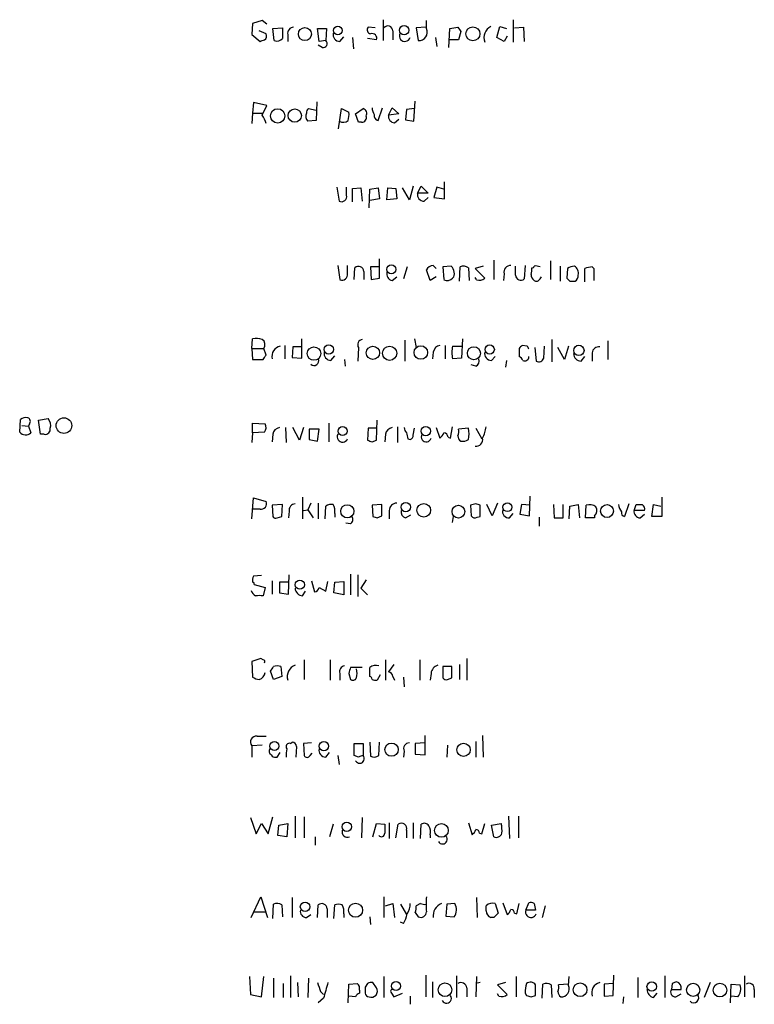
# Model space of a CAD drawing. Extents: x 15 to 1029, y 0 to 867.
# Drawn here: x 840 to 923, y 622 to 734 of the extents above; entities that cross this region are included whole.
import ezdxf

# ---------------------------------------------------------------- set-up
doc = ezdxf.new("R2010")
doc.units = 0
doc.header["$MEASUREMENT"] = 0
doc.layers.add('MAIN', color=5, linetype='CONTINUOUS')

msp = doc.modelspace()

# ---------------------------------------------------------------- linework, layer by layer
at = {"layer": 'MAIN'}
for p, q in [((867.2407, 733.4673), (866.14, 733.1287)), ((867.7487, 733.044), (867.2407, 733.4673)), ((880.9567, 733.552), (880.9567, 731.1813)), ((885.8673, 732.536), (885.8673, 733.4673)), ((895.6887, 733.552), (895.6887, 731.012)), ((866.14, 733.1287), (866.0553, 731.8587)), ((867.664, 731.9433), (866.902, 732.282)), ((868.426, 732.536), (869.5267, 732.6207)), ((868.5953, 731.1813), (868.426, 732.536)), ((873.6753, 731.0967), (873.506, 732.536)), ((873.506, 732.536), (874.522, 732.536)), ((874.522, 732.536), (874.4373, 731.1813)), ((880.0253, 732.6207), (879.2633, 732.7053)), ((882.0573, 732.282), (882.0573, 731.266)), ((885.7827, 732.7053), (884.682, 732.6207)), ((884.682, 732.6207), (884.936, 731.1813)), ((888.4073, 730.4193), (888.492, 732.536)), ((888.492, 732.536), (889.4233, 732.7053)), ((889.762, 732.1973), (889.508, 731.266)), ((893.826, 731.52), (894.1647, 732.79)), ((894.1647, 732.79), (894.9267, 732.536)), ((895.858, 732.6207), (896.874, 732.7053)), ((896.874, 732.7053), (896.9587, 731.0967)), ((866.0553, 731.8587), (866.9867, 731.0967)), ((870.1193, 731.8587), (870.1193, 731.0967)), ((874.4373, 731.1813), (873.6753, 731.0967)), ((876.046, 731.0967), (876.4693, 731.6047)), ((877.4853, 731.52), (877.57, 730.25)), ((880.1947, 731.266), (879.1787, 731.4353)), ((886.8833, 731.52), (887.0527, 730.504)), ((889.508, 731.266), (888.492, 731.266)), ((894.6727, 731.0967), (893.826, 731.52)), ((895.0113, 731.6893), (894.6727, 731.0967)), ((874.014, 730.4193), (873.5907, 730.6733)), ((873.4213, 724.2387), (873.3367, 722.122)), ((884.428, 722.0373), (884.5973, 724.3233)), ((866.2247, 724.154), (866.14, 722.9687)), ((867.7487, 723.8153), (866.2247, 724.154)), ((867.2407, 722.7147), (867.7487, 723.8153)), ((872.49, 723.4767), (873.3367, 723.3073)), ((875.8767, 721.1907), (876.2153, 723.4767)), ((876.2153, 723.4767), (877.062, 723.0533)), ((877.824, 722.884), (878.6707, 723.4767)), ((880.364, 722.122), (880.872, 723.5613)), ((881.5493, 722.7147), (881.9727, 723.5613)), ((881.9727, 723.5613), (882.7347, 722.884)), ((883.5813, 723.392), (883.4967, 722.2067)), ((884.5127, 723.4767), (883.5813, 723.392)), ((866.14, 722.9687), (866.0553, 721.7833)), ((866.14, 722.9687), (867.2407, 722.9687)), ((873.3367, 722.122), (872.4053, 722.0373)), ((878.1627, 721.9527), (877.824, 722.884)), ((882.7347, 722.884), (881.5493, 722.7147)), ((882.2267, 721.868), (882.7347, 722.2913)), ((883.4967, 722.2067), (884.428, 722.0373)), ((878.5013, 721.9527), (878.1627, 721.9527)), ((875.7073, 714.5867), (875.9613, 712.978)), ((876.808, 713.6553), (876.808, 714.5867)), ((877.4853, 714.4173), (878.4167, 714.502)), ((877.4853, 712.8933), (877.4853, 714.4173)), ((878.4167, 714.502), (878.586, 712.978)), ((879.348, 712.216), (879.4327, 714.3327)), ((879.4327, 714.3327), (880.364, 714.502)), ((880.364, 714.502), (880.5333, 713.232)), ((881.38, 713.1473), (881.4647, 714.502)), ((881.4647, 714.502), (882.396, 714.4173)), ((882.396, 714.4173), (882.4807, 713.232)), ((883.92, 713.1473), (883.158, 714.502)), ((884.3433, 714.6713), (883.92, 713.1473)), ((884.8513, 713.9093), (885.2747, 714.6713)), ((885.2747, 714.6713), (886.0367, 713.9093)), ((887.0527, 714.5867), (886.714, 713.4013)), ((887.8147, 714.3327), (887.0527, 714.5867)), ((887.8993, 713.232), (887.8993, 715.1793)), ((880.5333, 713.232), (879.4327, 713.0627)), ((882.4807, 713.232), (881.38, 713.1473)), ((886.0367, 713.9093), (884.8513, 713.9093)), ((885.6133, 712.978), (886.0367, 713.4013)), ((886.714, 713.4013), (887.8993, 713.232)), ((880.5333, 704.2573), (880.5333, 706.4587)), ((875.792, 705.6967), (876.046, 704.088)), ((876.8927, 704.7653), (876.8927, 705.6967)), ((877.6547, 704.088), (877.7393, 705.4427)), ((880.5333, 705.5273), (879.5173, 705.5273)), ((879.5173, 705.5273), (879.602, 704.088)), ((883.666, 705.5273), (883.2427, 704.1727)), ((886.6293, 705.6967), (886.968, 705.358)), ((888.6613, 705.612), (887.73, 705.5273)), ((887.73, 705.5273), (887.8147, 704.088)), ((889.5927, 703.9187), (889.6773, 705.5273)), ((890.6087, 705.4427), (890.6933, 704.0033)), ((892.302, 705.612), (891.3707, 705.358)), ((891.3707, 705.358), (892.4713, 704.2573)), ((893.4873, 706.2893), (893.4873, 704.088)), ((895.9427, 704.596), (895.9427, 705.612)), ((897.0433, 705.6967), (896.9587, 704.1727)), ((899.922, 706.2047), (899.922, 704.088)), ((901.0227, 705.612), (901.0227, 703.9187)), ((901.8693, 705.358), (901.7847, 704.2573)), ((903.8167, 703.834), (903.8167, 705.358)), ((904.6633, 705.5273), (904.8327, 705.358)), ((904.8327, 705.358), (904.8327, 704.0033)), ((878.7553, 705.0193), (878.7553, 704.088)), ((879.602, 704.088), (880.5333, 704.2573)), ((881.9727, 704.0033), (882.4807, 704.4267)), ((886.2907, 704.0033), (885.8673, 705.1887)), ((886.968, 704.4267), (886.2907, 704.0033)), ((891.54, 704.088), (891.3707, 704.342)), ((894.6727, 704.7653), (894.588, 704.0033)), ((898.7367, 704.1727), (898.906, 704.4267)), ((902.1233, 703.9187), (902.716, 703.9187)), ((866.0553, 696.2987), (866.14, 697.3993)), ((869.7807, 696.6373), (869.7807, 695.1133)), ((870.712, 696.468), (870.6273, 695.2827)), ((871.728, 696.468), (870.712, 696.468)), ((871.728, 695.198), (871.728, 697.3993)), ((878.1627, 696.3833), (878.078, 694.8593)), ((883.412, 697.23), (883.412, 694.8593)), ((884.5127, 697.3993), (884.682, 696.3833)), ((887.984, 696.6373), (887.984, 695.1133)), ((888.8307, 696.5527), (889.8467, 696.5527)), ((889.9313, 697.3993), (889.8467, 695.198)), ((897.2973, 696.5527), (896.7047, 696.6373)), ((898.144, 696.3833), (898.3133, 694.8593)), ((899.16, 695.198), (899.2447, 696.5527)), ((900.0913, 697.3147), (900.0913, 694.7747)), ((901.5307, 695.0287), (900.7687, 696.3833)), ((901.954, 696.5527), (901.5307, 695.0287)), ((906.4413, 697.1453), (906.4413, 695.0287)), ((866.0553, 696.2987), (866.14, 695.0287)), ((866.0553, 696.2987), (867.41, 696.2987)), ((867.664, 695.5367), (867.41, 696.2987)), ((870.6273, 695.2827), (871.728, 695.198)), ((875.03, 694.944), (875.4533, 695.452)), ((886.6293, 695.8753), (886.5447, 695.1133)), ((893.2333, 694.944), (893.6567, 695.3673)), ((896.366, 696.2987), (896.366, 695.3673)), ((903.3933, 694.8593), (903.8167, 695.3673)), ((904.6633, 695.7907), (904.6633, 694.8593)), ((866.14, 695.0287), (867.3253, 695.0287)), ((876.554, 695.0287), (876.6387, 694.2667)), ((889.8467, 695.198), (888.8307, 695.1133)), ((891.4553, 694.2667), (890.9473, 694.436)), ((894.9267, 694.944), (894.842, 694.182)), ((839.724, 686.816), (839.8087, 688.2553)), ((839.978, 687.578), (840.74, 687.4933)), ((840.8247, 687.7473), (840.74, 687.4933)), ((840.74, 687.4933), (840.994, 686.7313)), ((841.8407, 688.1707), (842.9413, 688.34)), ((842.0947, 686.562), (841.8407, 688.1707)), ((866.14, 686.7313), (866.14, 687.832)), ((866.14, 687.832), (867.5793, 687.7473)), ((874.776, 687.832), (874.776, 685.7153)), ((880.1947, 685.8847), (880.2793, 688.1707)), ((882.5653, 687.4087), (882.5653, 685.6307)), ((888.5767, 686.1387), (888.8307, 687.4087)), ((842.518, 686.562), (842.0947, 686.562)), ((866.14, 686.7313), (866.0553, 685.6307)), ((867.4947, 686.816), (866.14, 686.7313)), ((868.426, 686.562), (868.3413, 685.7153)), ((869.8653, 687.324), (869.95, 685.6307)), ((871.474, 685.8847), (870.712, 687.324)), ((871.8973, 687.324), (871.474, 685.8847)), ((873.6753, 687.1547), (872.5747, 687.1547)), ((872.5747, 687.1547), (872.5747, 685.9693)), ((873.506, 685.8), (873.6753, 687.1547)), ((879.2633, 687.2393), (879.1787, 685.8847)), ((880.1947, 687.2393), (879.2633, 687.2393)), ((881.2107, 686.562), (881.126, 685.7153)), ((884.3433, 686.4773), (884.5127, 687.2393)), ((886.968, 687.324), (887.3913, 686.1387)), ((890.6087, 687.2393), (889.508, 687.1547)), ((891.4553, 687.2393), (892.1327, 686.054)), ((872.5747, 685.9693), (873.506, 685.8)), ((879.6867, 685.7153), (880.1947, 685.8847)), ((883.7507, 686.054), (884.0047, 685.9693)), ((888.3227, 686.2233), (888.5767, 686.1387)), ((866.0553, 676.9947), (866.2247, 679.3653)), ((866.2247, 679.3653), (867.664, 678.942)), ((869.5267, 678.6033), (868.3413, 678.5187)), ((868.3413, 678.5187), (868.426, 677.2487)), ((869.442, 677.2487), (869.5267, 678.6033)), ((871.8127, 679.45), (871.8127, 676.9947)), ((872.744, 678.7727), (872.4053, 678.0107)), ((873.5907, 678.7727), (873.5907, 676.9947)), ((880.7873, 678.6033), (879.6867, 678.5187)), ((879.6867, 678.5187), (879.7713, 677.2487)), ((880.7873, 677.3333), (880.7873, 678.6033)), ((891.4553, 678.688), (890.8627, 678.5187)), ((890.8627, 678.5187), (890.9473, 677.3333)), ((891.9633, 677.2487), (891.9633, 678.5187)), ((893.318, 677.3333), (892.7253, 678.6033)), ((893.9107, 678.7727), (893.318, 677.3333)), ((896.62, 678.6033), (896.4507, 677.5027)), ((897.636, 678.5187), (896.62, 678.6033)), ((897.5513, 677.3333), (897.636, 679.5347)), ((900.2607, 678.6033), (900.3453, 677.0793)), ((901.3613, 677.0793), (901.3613, 678.6033)), ((902.1233, 678.434), (903.0547, 678.6033)), ((903.0547, 678.6033), (903.224, 677.0793)), ((903.9013, 677.0793), (903.986, 678.5187)), ((908.812, 678.688), (908.304, 677.2487)), ((909.4047, 677.926), (909.6587, 678.6033)), ((911.4367, 677.2487), (911.606, 678.6033)), ((911.606, 678.6033), (912.4527, 678.434)), ((912.5373, 679.45), (912.5373, 677.2487)), ((866.9867, 678.0953), (866.14, 678.0953)), ((870.2887, 677.8413), (870.204, 677.0793)), ((871.8973, 677.926), (872.4053, 678.0107)), ((872.4053, 678.0107), (872.998, 677.0793)), ((874.3527, 676.9947), (874.4373, 678.434)), ((875.4533, 677.5873), (875.4533, 677.164)), ((881.634, 677.926), (881.634, 676.9947)), ((883.4967, 677.0793), (884.0893, 677.418)), ((895.2653, 677.0793), (895.6887, 677.5873)), ((896.4507, 677.5027), (897.5513, 677.3333)), ((902.0387, 676.9947), (902.1233, 678.434)), ((910.59, 677.926), (909.4047, 677.926)), ((910.082, 677.0793), (910.59, 677.5027)), ((868.934, 677.0793), (869.442, 677.2487)), ((877.2313, 676.402), (876.7233, 676.4867)), ((880.2793, 677.0793), (880.7873, 677.3333)), ((888.8307, 676.5713), (888.9153, 677.2487)), ((891.6247, 677.164), (891.9633, 677.2487)), ((898.652, 677.164), (898.652, 676.148)), ((900.3453, 677.0793), (901.3613, 677.0793)), ((904.9173, 677.0793), (903.9013, 677.0793)), ((904.9173, 677.3333), (904.9173, 677.0793)), ((912.5373, 677.2487), (911.4367, 677.2487)), ((877.2313, 670.7293), (877.2313, 668.3587)), ((867.156, 670.56), (866.2247, 670.4753)), ((868.3413, 669.9673), (868.3413, 668.4433)), ((870.204, 669.798), (869.188, 669.798)), ((869.188, 669.798), (869.188, 668.6127)), ((870.204, 668.4433), (870.2887, 670.6447)), ((872.8287, 669.9673), (873.1673, 668.6973)), ((874.4373, 668.782), (874.6913, 669.8827)), ((875.3687, 668.6127), (875.4533, 669.798)), ((875.4533, 669.798), (876.4693, 669.8827)), ((876.4693, 669.8827), (876.4693, 668.3587)), ((878.078, 670.6447), (878.078, 668.1893)), ((879.0093, 670.052), (878.4167, 669.1207)), ((866.3093, 669.544), (867.5793, 669.2053)), ((867.5793, 669.2053), (867.3253, 668.274)), ((869.188, 668.6127), (870.204, 668.4433)), ((871.8127, 668.274), (872.1513, 668.782)), ((873.6753, 669.2053), (874.4373, 668.782)), ((876.4693, 668.3587), (875.3687, 668.6127)), ((878.4167, 669.1207), (879.1787, 668.3587)), ((867.0713, 661.162), (866.0553, 660.8233)), ((866.0553, 660.8233), (866.14, 659.0453)), ((867.3253, 660.9927), (867.0713, 661.162)), ((871.982, 660.9927), (871.982, 658.7913)), ((874.9453, 660.9927), (874.9453, 658.7067)), ((881.2107, 660.9927), (881.2107, 658.7067)), ((885.1053, 660.9927), (885.1053, 658.7067)), ((890.4393, 661.162), (890.4393, 658.7067)), ((868.5107, 658.7913), (868.172, 659.7227)), ((869.3573, 660.2307), (869.442, 659.13)), ((878.586, 660.146), (877.2313, 660.146)), ((882.142, 660.4847), (881.5493, 659.638)), ((888.746, 660.2307), (887.73, 660.2307)), ((887.73, 660.2307), (887.73, 658.9607)), ((888.746, 658.9607), (888.746, 660.2307)), ((889.5927, 660.4847), (889.5927, 658.7913)), ((869.442, 659.13), (868.5107, 658.7913)), ((876.046, 659.4687), (876.046, 658.7067)), ((877.062, 659.4687), (877.2313, 658.7913)), ((880.618, 659.2993), (880.2793, 658.7067)), ((882.0573, 659.13), (882.2267, 658.7067)), ((883.2427, 659.0453), (883.3273, 657.9447)), ((886.3753, 659.4687), (886.2907, 658.7067)), ((888.238, 658.7913), (888.746, 658.9607)), ((866.648, 652.3567), (867.664, 652.3567)), ((885.698, 650.24), (885.698, 652.4413)), ((891.4553, 651.764), (891.4553, 649.986)), ((892.2173, 652.4413), (892.302, 649.986)), ((867.2407, 651.3407), (866.0553, 651.256)), ((866.0553, 651.256), (866.0553, 649.986)), ((870.458, 651.51), (870.6273, 651.6793)), ((871.1353, 651.1713), (871.0507, 649.986)), ((872.8287, 651.5947), (871.8973, 651.51)), ((871.8973, 651.51), (871.982, 650.1553)), ((877.6547, 650.1553), (877.6547, 651.51)), ((877.6547, 651.51), (878.6707, 651.51)), ((878.6707, 651.51), (878.6707, 650.1553)), ((879.4327, 651.6793), (879.5173, 650.0707)), ((880.4487, 650.1553), (880.5333, 651.6793)), ((883.3273, 650.6633), (883.2427, 649.986)), ((885.698, 651.5947), (884.5973, 651.51)), ((884.5973, 651.51), (884.5973, 650.3247)), ((888.238, 651.3407), (888.1533, 649.986)), ((868.2567, 650.24), (868.3413, 650.0707)), ((868.934, 649.986), (869.2727, 650.494)), ((872.6593, 650.1553), (872.9133, 650.4093)), ((874.4373, 649.986), (874.8607, 650.494)), ((875.792, 650.1553), (875.9613, 649.1393)), ((878.1627, 649.986), (877.6547, 650.1553)), ((884.5973, 650.3247), (885.698, 650.24)), ((865.886, 643.128), (866.5633, 641.2653)), ((867.918, 641.2653), (868.426, 643.2127)), ((870.966, 643.2973), (870.966, 640.842)), ((871.982, 643.2127), (871.982, 640.842)), ((878.586, 643.128), (878.5013, 640.842)), ((895.1807, 643.2973), (895.2653, 640.7573)), ((896.2813, 643.2973), (896.2813, 640.842)), ((866.5633, 641.2653), (867.156, 642.4507)), ((867.156, 642.4507), (867.918, 641.2653)), ((869.0187, 641.096), (869.1033, 642.2813)), ((869.1033, 642.2813), (870.1193, 642.4507)), ((870.1193, 642.4507), (870.0347, 640.9267)), ((875.284, 642.366), (874.8607, 640.9267)), ((879.7713, 640.9267), (880.1947, 642.4507)), ((880.1947, 642.4507), (881.126, 642.366)), ((881.634, 642.5353), (881.634, 640.7573)), ((882.396, 640.842), (882.65, 642.366)), ((883.5813, 641.6887), (883.5813, 640.842)), ((884.3433, 642.5353), (884.3433, 640.7573)), ((885.19, 640.7573), (885.2747, 642.366)), ((890.6087, 642.5353), (891.032, 641.1807)), ((892.1327, 641.2653), (892.4713, 642.4507)), ((893.2333, 642.2813), (894.334, 642.4507)), ((893.4873, 640.9267), (893.2333, 642.2813)), ((870.0347, 640.9267), (869.0187, 641.096)), ((873.252, 640.9267), (873.252, 639.9953)), ((886.2907, 641.1807), (886.2907, 640.842)), ((891.8787, 641.35), (892.1327, 641.2653)), ((865.9707, 631.7827), (867.0713, 634.1533)), ((867.0713, 634.1533), (867.8333, 631.7827)), ((870.6273, 634.0687), (870.6273, 631.7827)), ((881.0413, 634.1533), (881.0413, 631.7827)), ((891.54, 634.0687), (891.6247, 631.7827)), ((868.426, 631.698), (868.5107, 633.3067)), ((869.442, 633.222), (869.5267, 631.8673)), ((873.506, 631.7827), (873.5907, 633.222)), ((874.6067, 632.7987), (874.6067, 631.7827)), ((875.3687, 631.698), (875.4533, 633.222)), ((881.2107, 633.1373), (882.0573, 633.3913)), ((882.0573, 633.3913), (882.2267, 631.7827)), ((882.904, 633.3067), (883.5813, 632.1213)), ((885.19, 633.3913), (884.682, 633.1373)), ((888.1533, 633.3067), (888.0687, 631.952)), ((889.0847, 633.3913), (888.1533, 633.3067)), ((892.6407, 632.5447), (892.6407, 633.1373)), ((893.6567, 633.3913), (893.9953, 632.2907)), ((894.5033, 633.476), (895.0113, 632.1213)), ((896.112, 632.206), (896.366, 633.3913)), ((897.128, 632.6293), (897.4667, 633.476)), ((898.0593, 633.3913), (898.2287, 632.6293)), ((899.3293, 633.1373), (898.9907, 631.7827)), ((866.3093, 632.46), (867.5793, 632.46)), ((872.236, 631.7827), (872.744, 632.1213)), ((876.4693, 632.206), (876.4693, 631.7827)), ((879.4327, 631.8673), (879.5173, 631.0207)), ((884.5973, 632.3753), (884.936, 631.8673)), ((888.0687, 631.952), (889, 631.8673)), ((893.4873, 631.7827), (893.1487, 631.7827)), ((895.858, 632.2907), (896.112, 632.206)), ((898.2287, 632.6293), (897.128, 632.6293)), ((883.2427, 631.1053), (882.904, 631.2747)), ((865.8013, 625.094), (865.886, 623.062)), ((867.156, 622.808), (867.41, 625.094)), ((868.5107, 624.9247), (868.5107, 622.7233)), ((870.458, 625.1787), (870.458, 622.7233)), ((872.49, 624.9247), (872.4053, 622.7233)), ((881.0413, 625.094), (881.0413, 622.7233)), ((885.7827, 625.2633), (885.7827, 622.808)), ((889.254, 625.1787), (889.254, 622.7233)), ((891.54, 625.094), (891.4553, 622.808)), ((896.0273, 625.094), (896.0273, 622.808)), ((901.954, 624.078), (902.0387, 625.094)), ((907.034, 622.9773), (907.1187, 625.2633)), ((909.828, 625.0093), (909.828, 622.7233)), ((912.876, 625.1787), (912.876, 622.7233)), ((921.9353, 625.1787), (921.9353, 622.808)), ((869.6113, 624.332), (869.6113, 622.7233)), ((871.22, 624.4167), (871.3047, 622.808)), ((876.9773, 622.1307), (877.062, 624.2473)), ((877.062, 624.2473), (877.9933, 624.332)), ((879.1787, 624.332), (878.9247, 623.9087)), ((880.1947, 623.824), (879.7713, 624.4167)), ((886.5447, 624.5013), (886.5447, 622.7233)), ((890.4393, 623.824), (890.4393, 622.808)), ((891.9633, 624.4167), (891.4553, 624.332)), ((894.842, 624.4167), (893.9107, 624.1627)), ((893.9107, 624.1627), (895.0113, 623.062)), ((898.2287, 622.9773), (898.2287, 624.1627)), ((898.9907, 622.6387), (899.0753, 624.2473)), ((900.0067, 624.1627), (900.0913, 622.7233)), ((901.954, 624.2473), (900.8533, 624.1627)), ((907.034, 624.332), (906.018, 624.2473)), ((906.018, 624.2473), (906.018, 622.8927)), ((913.7227, 624.332), (913.638, 623.6547)), ((918.0407, 624.4167), (917.3633, 622.7233)), ((920.3267, 622.1307), (920.4113, 624.2473)), ((920.4113, 624.2473), (921.4273, 624.1627)), ((865.886, 623.062), (867.156, 622.808)), ((873.8447, 623.4007), (874.1833, 623.062)), ((877.824, 622.808), (877.062, 622.8927)), ((878.2473, 623.57), (878.2473, 623.2313)), ((881.888, 623.2313), (882.142, 622.808)), ((882.142, 622.808), (883.158, 623.2313)), ((884.0047, 622.8927), (884.0047, 621.9613)), ((894.08, 622.8927), (893.9107, 623.1467)), ((897.0433, 623.2313), (897.2127, 622.9773)), ((897.7207, 622.808), (898.2287, 622.9773)), ((906.018, 622.8927), (907.034, 622.9773)), ((908.2193, 622.808), (908.1347, 622.046)), ((911.606, 622.7233), (912.0293, 623.2313)), ((913.638, 623.6547), (914.7387, 623.6547)), ((914.146, 622.808), (914.7387, 623.1467)), ((921.1733, 622.808), (920.4113, 622.8927)), ((923.036, 623.6547), (923.036, 622.7233)), ((874.1833, 622.6387), (873.5907, 622.1307))]:
    msp.add_line(p, q, dxfattribs=at)
for centre, radius in [((872.0763, 731.9242), 0.7416), ((875.8046, 732.3311), 0.4984), ((883.3234, 732.3531), 0.534), ((891.1294, 731.9502), 0.7941), ((868.985, 722.6486), 0.8155), ((870.9198, 722.6807), 0.7553), ((881.8734, 705.2494), 0.5177), ((873.104, 695.7091), 0.7628), ((874.78, 696.18), 0.523), ((879.7896, 695.7959), 0.7525), ((881.6796, 695.745), 0.8029), ((885.2211, 695.8277), 0.767), ((891.2436, 695.7484), 0.7393), ((893.0296, 696.1739), 0.5278), ((903.1454, 696.0758), 0.5852), ((844.7453, 687.5504), 0.8831), ((876.3403, 686.9209), 0.5108), ((885.7847, 686.9224), 0.5385), ((876.8777, 677.8352), 0.7477), ((883.5151, 678.3176), 0.5328), ((885.5585, 677.9507), 0.7723), ((889.4849, 677.7955), 0.7241), ((895.04, 678.3012), 0.5041), ((906.3368, 677.8636), 0.733), ((871.4924, 669.5165), 0.5199), ((868.6184, 651.231), 0.5067), ((874.2336, 651.2159), 0.5278), ((881.902, 650.821), 0.7531), ((890.0667, 650.8042), 0.7547), ((876.8265, 642.0803), 0.5328), ((887.5543, 641.6654), 0.7723), ((872.0861, 633.0215), 0.5336), ((877.814, 632.6278), 0.7995), ((882.4065, 624.0357), 0.5263), ((887.96, 623.6128), 0.7712), ((903.2866, 623.6124), 0.7752), ((911.4037, 623.979), 0.5341), ((916.1056, 623.5945), 0.7442), ((919.1482, 623.5667), 0.7724)]:
    msp.add_circle(centre, radius, dxfattribs=at)
for centre, radius, start, end in [((1165.8765, 732.028), 296.3504, 179.885409, 180.114592), ((870.846, 731.9715), 0.7355, 93.843613, 188.823167), ((879.5879, 732.3902), 0.4524, 135.850821, 261.022765), ((881.4888, 732.2699), 0.5686, 1.219304, 141.906726), ((885.0043, 732.1318), 0.953, 265.889966, 25.096802), ((1016.581, 817.1185), 152.6259, 213.578058, 213.807262), ((893.8209, 731.5158), 1.4406, 117.81374, 200.470392), ((824.9132, 858.1888), 133.8752, 288.316987, 288.546157), ((867.2406, 731.6893), 0.4937, 300.975698, 30.959776), ((868.8916, 731.9294), 0.8047, 248.392965, 322.117522), ((874.1563, 730.8388), 0.443, 251.262378, 50.633246), ((876.0188, 731.8518), 0.7556, 166.515474, 272.063001), ((879.6952, 731.4438), 0.5302, 340.40651, 109.60367), ((883.4097, 731.7253), 0.6294, 159.733777, 340.963414), ((872.7863, 723.0111), 0.5519, 122.471989, 184.405871), ((878.5225, 722.9264), 0.5699, 328.66384, 74.927405), ((881.2088, 723.6453), 1.5244, 183.158773, 213.708832), ((865.3572, 721.2968), 2.3575, 11.90906, 36.972457), ((873.0195, 722.63), 0.8535, 156.621606, 223.979428), ((876.4057, 722.842), 0.9193, 241.090083, 308.44567), ((874.6933, 722.7992), 2.3823, 343.485048, 6.122934), ((878.5497, 722.4455), 0.4952, 264.390726, 21.872304), ((880.5307, 722.6971), 0.5988, 170.172721, 253.835101), ((882.2762, 722.6019), 0.7356, 171.179222, 266.141365), ((876.2154, 713.5283), 0.6061, 245.214956, 12.096078), ((885.5864, 713.7333), 0.7559, 166.535519, 272.039726), ((878.1427, 704.9799), 0.6139, 3.679969, 131.077061), ((886.638, 704.8582), 0.8386, 90.594461, 156.788849), ((888.0267, 704.8713), 0.9754, 3.726937, 49.411448), ((890.0733, 704.7179), 0.9011, 53.547217, 116.070252), ((895.4076, 704.9415), 0.7557, 87.944849, 193.482758), ((896.2389, 705.2309), 1.5807, 339.629778, 7.700518), ((897.8901, 705.5907), 0.1705, 240.188457, 7.175024), ((898.2946, 704.7423), 0.9009, 60.612453, 105.139106), ((902.7162, 704.0874), 1.527, 93.187323, 123.684864), ((902.2333, 704.8499), 0.8597, 342.823286, 62.424583), ((904.7059, 703.113), 2.4147, 91.010871, 111.607537), ((876.3, 704.6384), 0.6062, 245.2275, 12.084854), ((882.093, 704.7341), 0.7407, 164.286243, 260.65214), ((888.2098, 704.8499), 0.8583, 242.59001, 316.335951), ((888.4073, 704.723), 0.6294, 312.276138, 19.655661), ((891.8786, 704.8713), 0.8534, 246.622441, 313.988752), ((896.5553, 704.6353), 0.6138, 183.670654, 311.089329), ((898.6943, 704.744), 0.9757, 183.719932, 229.39361), ((898.3254, 704.3783), 0.4598, 234.640488, 333.440521), ((986.6039, 788.7379), 119.7133, 224.885409, 225.114592), ((902.3774, 704.5114), 0.6826, 299.738635, 7.11981), ((866.4363, 694.0511), 3.3613, 76.153931, 95.057234), ((866.7993, 696.719), 0.7414, 325.463216, 53.462405), ((869.558, 695.3471), 1.2389, 103.313873, 190.877318), ((878.6538, 696.722), 0.5966, 96.5258, 214.593107), ((887.5183, 695.7483), 0.898, 98.130102, 171.869898), ((891.5812, 695.833), 2.8431, 165.33665, 194.66335), ((981.1728, 611.8056), 119.7133, 134.876948, 135.106165), ((812.687, 654.0233), 94.6977, 26.457278, 26.686407), ((905.3971, 695.7413), 0.7354, 81.169134, 176.148614), ((740.5062, 779.95), 152.6261, 326.192728, 326.421931), ((875.0029, 695.6992), 0.7557, 166.524615, 272.055151), ((893.2064, 695.6993), 0.7559, 166.535519, 272.039726), ((896.0699, 694.6479), 0.778, 22.371722, 67.628278), ((897.0225, 695.3246), 0.4464, 238.5035, 5.49085), ((903.4145, 695.7271), 0.8681, 181.392836, 268.600566), ((873.1205, 694.884), 0.5231, 223.977799, 25.996863), ((891.2013, 694.8594), 0.6448, 293.197424, 23.189256), ((898.6096, 695.3462), 0.57, 238.677654, 344.930019), ((840.4014, 687.4932), 0.9654, 74.753209, 127.872902), ((840.514, 688.0295), 0.4197, 317.752022, 70.325973), ((842.1514, 687.5781), 1.0975, 342.019049, 43.966292), ((866.7701, 687.3513), 0.9009, 323.544775, 26.075842), ((888.4942, 688.0855), 4.2014, 332.395041, 350.729815), ((840.3975, 687.3511), 0.8602, 218.467363, 313.90255), ((842.6027, 687.1546), 0.5986, 261.865837, 8.134163), ((869.315, 686.435), 0.898, 98.130102, 171.869898), ((876.332, 686.2855), 0.6067, 152.885872, 337.565407), ((882.0997, 686.435), 0.898, 98.130102, 171.869898), ((884.2848, 687.3836), 0.9594, 183.561805, 222.837328), ((1053.0144, 728.7485), 174.5652, 193.927638, 194.156789), ((883.8945, 686.4096), 0.4539, 284.051552, 8.578205), ((885.8298, 686.2603), 0.5589, 147.330678, 347.433386), ((886.7138, 687.0703), 1.1519, 306.026276, 342.884837), ((887.7299, 686.1385), 0.5988, 8.140927, 81.859073), ((890.0866, 686.3786), 0.6634, 178.782227, 240.707168), ((887.9431, 686.9429), 1.5792, 339.609571, 7.70781), ((888.3643, 686.6043), 2.3325, 344.202392, 15.797608), ((921.7827, 812.7999), 133.8752, 251.443679, 251.672862), ((889.9738, 686.9429), 1.1624, 259.501163, 303.109008), ((891.4728, 685.9649), 0.7645, 262.324625, 13.140104), ((867.1136, 678.688), 0.6062, 257.915146, 24.7725), ((871.0154, 677.9542), 0.7355, 93.851386, 188.830866), ((875.0722, 677.4604), 1.1623, 79.501163, 123.109008), ((874.0989, 677.8837), 1.3865, 347.655866, 31.266381), ((882.5018, 677.9049), 0.8681, 91.392836, 178.607164), ((849.3818, 551.5959), 133.8752, 71.453843, 71.683013), ((904.3582, 677.2767), 1.2966, 55.816016, 106.682314), ((909.8061, 678.9839), 2.2124, 189.905965, 213.690068), ((909.9974, 847.9532), 169.3502, 269.885409, 270.114558), ((909.9889, 678.0868), 0.6223, 345.023504, 56.097982), ((883.7149, 677.786), 0.7396, 169.088138, 252.841456), ((895.2384, 677.8347), 0.7559, 166.535519, 272.039457), ((904.3769, 677.9455), 0.8166, 311.435426, 29.635229), ((908.4141, 677.689), 0.4539, 171.421795, 255.960695), ((910.1314, 677.8131), 0.7354, 171.169134, 266.148614), ((868.7647, 677.418), 0.3787, 206.558284, 296.558284), ((876.9117, 676.9062), 0.597, 302.369607, 35.007745), ((922.3753, 804.1639), 133.8752, 251.443679, 251.672862), ((891.3707, 677.5875), 0.4938, 210.979674, 300.953808), ((867.0093, 670.0332), 0.9006, 150.599966, 195.139611), ((866.1612, 669.6287), 0.1706, 330.234291, 97.137512), ((866.8498, 669.1061), 0.9111, 195.233609, 245.964082), ((871.8338, 669.1418), 0.8681, 181.392836, 268.607164), ((873.0825, 669.2901), 0.5988, 278.140927, 351.859073), ((866.902, 456.6242), 211.6502, 89.885408, 90.114592), ((867.3254, 660.781), 0.2116, 323.124688, 90.027065), ((866.669, 659.6804), 0.9191, 284.684864, 352.051503), ((741.3298, 744.6594), 152.6538, 326.192749, 326.421911), ((868.934, 659.2566), 1.0621, 66.512404, 113.487596), ((871.4739, 659.0877), 1.4072, 111.157953, 195.709373), ((876.6439, 659.6857), 0.636, 98.12628, 199.947705), ((1046.4539, 617.4868), 174.5167, 165.851148, 166.080355), ((876.4691, 659.4687), 1.5266, 340.563296, 19.436704), ((880.1146, 659.1868), 1.1769, 73.508259, 125.409208), ((625.4327, 659.638), 254.0005, 359.885409, 0.114591), ((881.4648, 659.0455), 0.5985, 8.116564, 81.883436), ((887.4704, 659.3501), 1.1015, 107.602583, 173.818923), ((866.9869, 660.3159), 1.527, 236.315136, 266.812677), ((877.5135, 659.102), 0.4197, 227.752022, 340.325973), ((879.3903, 658.8336), 0.2994, 351.878017, 81.859073), ((880.1098, 659.6375), 0.9461, 243.434949, 280.320555), ((888.0687, 659.13), 0.3787, 206.558284, 296.558284), ((866.5876, 651.6793), 0.6801, 84.904728, 218.492712), ((868.4622, 650.6512), 0.4597, 144.633276, 243.446097), ((870.3056, 651.1713), 0.3714, 65.774365, 223.155907), ((872.3182, 650.2401), 2.3818, 163.481629, 186.124217), ((870.5428, 651.0868), 0.5985, 8.116564, 81.883436), ((874.4104, 650.7413), 0.7559, 166.535519, 272.039726), ((883.9341, 650.9314), 0.6634, 91.217773, 203.837087), ((868.7645, 650.9163), 0.9456, 243.413271, 280.325982), ((872.3207, 650.3246), 0.3787, 206.558284, 333.434949), ((878.2897, 649.7985), 0.522, 206.854669, 43.12136), ((920.7442, 523.0633), 133.8752, 108.317001, 108.54617), ((879.9133, 650.8801), 0.9011, 243.929748, 306.452783), ((876.925, 641.5318), 0.6444, 165.907688, 290.122113), ((1135.1258, 641.858), 254.0003, 179.885409, 180.114592), ((883.0233, 641.9003), 0.5968, 339.232698, 128.715279), ((885.6172, 641.8773), 0.5968, 32.358529, 125.024268), ((884.9355, 641.4769), 1.3872, 347.671, 31.258436), ((890.3552, 642.1116), 1.1509, 306.018589, 342.906421), ((891.4553, 641.3499), 0.4234, 0.013532, 90), ((891.0741, 641.6462), 3.3577, 354.939051, 13.862835), ((880.7483, 641.3272), 0.3784, 217.657211, 3.454489), ((887.6877, 640.6545), 0.522, 206.854669, 43.12136), ((893.7487, 641.5878), 0.7109, 248.426078, 340.458935), ((892.6419, 633.3066), 6.8273, 172.876025, 187.123143), ((868.9066, 632.4971), 0.9012, 53.550995, 116.058953), ((873.9941, 632.7594), 0.6138, 3.670654, 131.089329), ((875.8766, 632.2477), 1.0623, 66.511757, 113.483296), ((875.1149, 632.5024), 1.3865, 347.655866, 31.266381), ((882.1564, 633.2784), 1.8517, 324.610514, 3.495464), ((883.1171, 632.9255), 1.5792, 339.609571, 7.70781), ((885.6132, 634.2379), 0.9465, 243.440363, 280.316217), ((888.1289, 631.9883), 1.5137, 112.047421, 187.806764), ((887.7495, 632.7012), 1.503, 326.302532, 27.332245), ((893.3719, 632.3714), 1.0589, 74.397978, 133.672228), ((897.6361, 632.5461), 0.9452, 63.402419, 100.324365), ((872.2853, 632.5163), 0.7353, 171.160239, 266.155342), ((880.5188, 632.7846), 3.1999, 328.345929, 349.582729), ((885.2042, 632.474), 0.6633, 246.151522, 358.790497), ((893.4787, 632.5531), 0.8381, 180.574306, 246.812181), ((1020.7412, 505.0368), 179.6053, 134.885409, 135.114591), ((894.334, 633.0527), 1.1516, 306.024081, 342.896174), ((895.4346, 632.2906), 0.4234, 0.013532, 89.986468), ((897.7206, 632.4177), 0.6213, 160.343074, 340.346176), ((1127.6676, 708.5811), 267.7345, 198.322042, 198.551232), ((1318.9501, 496.524), 462.3012, 163.940011, 164.169187), ((877.6122, 623.7816), 0.6695, 341.573171, 55.301057), ((1048.2746, 623.57), 169.3502, 179.885409, 180.114592), ((879.6021, 623.4849), 0.947, 79.708141, 116.556934), ((879.602, 623.4571), 0.697, 248.629045, 31.758814), ((889.762, 623.7394), 0.6826, 7.11981, 119.750087), ((901.2016, 623.1547), 4.159, 163.55635, 178.944674), ((897.6361, 623.7394), 0.7283, 35.538592, 125.544994), ((899.4713, 623.4379), 0.9011, 53.547217, 116.070252), ((899.2869, 623.9509), 1.5807, 339.629778, 7.700518), ((901.1796, 623.677), 0.872, 265.243998, 27.376036), ((905.7608, 623.2801), 1.1639, 102.443379, 199.442219), ((956.3042, 497.4093), 133.8752, 108.317001, 108.54617), ((914.0613, 623.8239), 0.6982, 345.975698, 75.959776), ((920.1852, 623.6944), 1.3274, 318.105507, 20.657586), ((922.4434, 623.7515), 0.6004, 350.722786, 124.338482), ((878.5434, 622.5119), 0.778, 112.371722, 157.628278), ((879.3481, 623.2314), 0.4234, 180.013532, 269.986468), ((882.0362, 623.4218), 0.2414, 105.250955, 232.11877), ((888.1422, 622.6314), 0.5548, 206.403395, 50.911151), ((894.4187, 623.6754), 0.8529, 246.60028, 314.011912), ((939.7942, 749.9), 133.8752, 251.45383, 251.682999), ((901.4317, 623.3864), 0.6632, 178.7644, 240.713784), ((911.9391, 623.7732), 1.1015, 186.175906, 252.397417), ((914.1038, 623.3584), 0.5521, 147.539156, 274.384376), ((916.1636, 622.697), 0.5699, 224.154026, 39.824879)]:
    msp.add_arc(centre, radius, start, end, dxfattribs=at)

doc.saveas('drawing.dxf')
